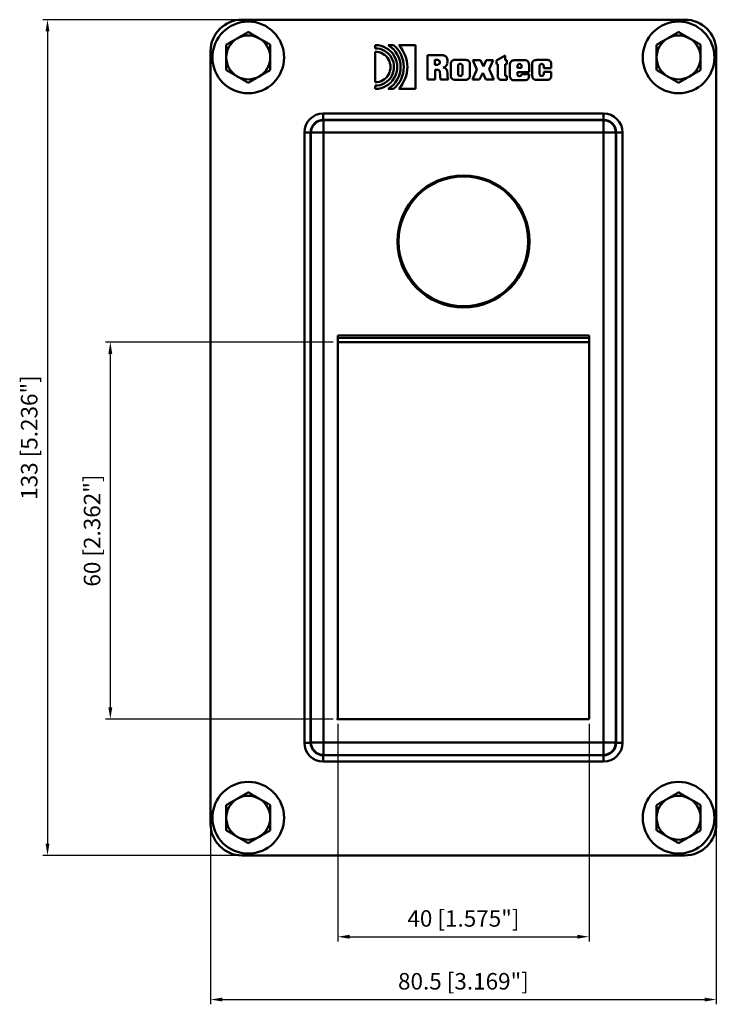
# Model space of a CAD drawing. Units: millimetres. Extents: x 3 to 114, y 2 to 159.
import ezdxf

# ---------------------------------------------------------------- set-up
doc = ezdxf.new("R2010")
doc.units = ezdxf.units.MM
doc.layers.get('0').update_dxf_attribs({"linetype": 'CONTINUOUS'})
doc.layers.add('AM_0', color=7, linetype='CONTINUOUS', lineweight=50)
doc.layers.add('AM_5', color=3, linetype='CONTINUOUS', lineweight=25)
doc.styles.get("Standard").update_dxf_attribs({"font": 'ISOCP.SHX'})

# ---------------------------------------------------------------- blocks, each defined once
blk = doc.blocks.new('info')
blk.add_point((0, 0))
at = {"flags": 1}
for tag, p in [('BRD', (9.47, 2.89, 0)), ('HJD', (9.47, -5.44, 0))]:
    blk.add_attdef(tag, p, '', height=5, dxfattribs=at)
blk = doc.blocks.new('COMSEALLW6')
at = {"layer": 'AM_0'}
for p, q in [((-35.25, 66.5), (35.25, 66.5)), ((-40.25, -61.5), (-40.25, 61.5)), ((-14.03, 61.94), (-14.03, 62.45)), ((-14.03, 56.54), (-14.03, 61.39)), ((-11.99, 62.44), (-11.12, 62.44)), ((-10.3, 62.44), (-7.64, 62.44)), ((-7.64, 62.44), (-7.64, 55.49)), ((40.25, 61.5), (40.25, -61.5)), ((-5.7, 56.96), (-5.7, 60.85)), ((-5.7, 60.85), (-3.53, 60.85)), ((-4.13, 60.09), (-4.53, 60.09)), ((-4.53, 60.09), (-4.53, 59.33)), ((-3.53, 60.85), (-3.39, 60.84)), ((-1.38, 60.09), (0.4, 60.09)), ((2.14, 58.59), (1.51, 60.07)), ((1.51, 60.07), (2.73, 60.07)), ((2.73, 60.07), (3.17, 59.06)), ((3.17, 59.06), (3.6, 60.07)), ((3.6, 60.07), (4.73, 60.07)), ((4.73, 60.07), (4.1, 58.61)), ((5.25, 60.03), (6.63, 60.81)), ((5.25, 59.43), (5.25, 60.03)), ((6.63, 60.81), (6.63, 60.07)), ((6.63, 60.07), (6.9, 60.07)), ((6.9, 60.07), (6.9, 59.43)), ((7.41, 59.46), (7.44, 59.6)), ((7.44, 59.6), (7.48, 59.72)), ((7.48, 59.72), (7.54, 59.81)), ((7.54, 59.81), (7.62, 59.88)), ((7.62, 59.88), (7.71, 59.95)), ((7.71, 59.95), (7.82, 59.99)), ((7.82, 59.99), (7.94, 60.02)), ((7.94, 60.02), (8.08, 60.04)), ((8.08, 60.04), (9.78, 60.04)), ((10.95, 59.5), (10.96, 59.63)), ((10.96, 59.63), (11, 59.74)), ((11, 59.74), (11.05, 59.83)), ((11.05, 59.83), (11.16, 59.96)), ((11.16, 59.96), (11.27, 60.01)), ((11.27, 60.01), (11.37, 60.04)), ((11.37, 60.04), (11.46, 60.07)), ((11.46, 60.07), (11.57, 60.08)), ((11.57, 60.08), (11.67, 60.09)), ((11.67, 60.09), (13.32, 60.09)), ((13.32, 60.09), (13.4, 60.09)), ((13.4, 60.09), (13.53, 60.06)), ((13.53, 60.06), (13.62, 60.03)), ((13.62, 60.03), (13.7, 59.99)), ((13.7, 59.99), (13.78, 59.93)), ((13.78, 59.93), (13.85, 59.86)), ((13.85, 59.86), (13.9, 59.76)), ((13.9, 59.76), (13.94, 59.65)), ((13.94, 59.65), (13.96, 59.51)), ((-4.53, 59.33), (-4.09, 59.33)), ((-4.25, 58.52), (-4.52, 58.52)), ((-4.52, 58.52), (-4.52, 56.96)), ((-3.73, 57.69), (-3.76, 58.18)), ((-2.58, 58.29), (-2.55, 57.99)), ((-2.55, 57.99), (-2.54, 57.42)), ((-2.01, 57.52), (-2.02, 59.36)), ((-0.82, 59.24), (-0.84, 59.14)), ((-0.84, 59.14), (-0.84, 57.86)), ((-0.77, 59.35), (-0.82, 59.24)), ((-0.73, 59.4), (-0.77, 59.35)), ((-0.67, 59.44), (-0.73, 59.4)), ((-0.59, 59.46), (-0.67, 59.44)), ((-0.41, 59.46), (-0.59, 59.46)), ((-0.34, 59.44), (-0.41, 59.46)), ((-0.27, 59.4), (-0.34, 59.44)), ((-0.23, 59.35), (-0.27, 59.4)), ((-0.2, 59.3), (-0.23, 59.35)), ((-0.17, 59.19), (-0.2, 59.3)), ((-0.16, 59.06), (-0.17, 59.19)), ((-0.16, 57.86), (-0.16, 59.06)), ((1.01, 59.52), (1.01, 57.51)), ((1.42, 56.96), (2.14, 58.59)), ((3.07, 58.05), (2.58, 56.96)), ((3.56, 56.96), (3.07, 58.05)), ((4.1, 58.61), (4.85, 56.96)), ((5.45, 59.43), (5.25, 59.43)), ((5.45, 57.67), (5.45, 59.43)), ((6.9, 59.43), (6.63, 59.43)), ((6.63, 59.43), (6.63, 57.55)), ((7.4, 59.3), (7.41, 59.46)), ((7.4, 57.61), (7.4, 59.3)), ((8.59, 59.18), (8.58, 59.08)), ((8.58, 59.08), (8.58, 58.82)), ((8.58, 58.82), (9.26, 58.82)), ((10.44, 58.14), (8.58, 58.14)), ((8.58, 58.14), (8.59, 57.81)), ((8.61, 59.26), (8.59, 59.18)), ((8.65, 59.33), (8.61, 59.26)), ((8.7, 59.38), (8.65, 59.33)), ((8.77, 59.43), (8.7, 59.38)), ((8.83, 59.45), (8.77, 59.43)), ((8.91, 59.46), (8.83, 59.45)), ((8.98, 59.45), (8.91, 59.46)), ((9.05, 59.44), (8.98, 59.45)), ((9.11, 59.4), (9.05, 59.44)), ((9.16, 59.36), (9.11, 59.4)), ((9.2, 59.3), (9.16, 59.36)), ((9.23, 59.23), (9.2, 59.3)), ((9.25, 59.14), (9.23, 59.23)), ((9.26, 59.03), (9.25, 59.14)), ((9.26, 58.82), (9.26, 59.03)), ((10.43, 59.45), (10.44, 59.3)), ((10.44, 59.3), (10.44, 58.14)), ((10.94, 59.35), (10.95, 59.5)), ((10.94, 57.67), (10.94, 59.35)), ((12.13, 59.15), (12.12, 59.04)), ((12.12, 59.04), (12.12, 57.94)), ((12.14, 59.24), (12.13, 59.15)), ((12.18, 59.32), (12.14, 59.24)), ((12.22, 59.37), (12.18, 59.32)), ((12.3, 59.43), (12.22, 59.37)), ((12.36, 59.45), (12.3, 59.43)), ((12.43, 59.46), (12.36, 59.45)), ((12.5, 59.45), (12.43, 59.46)), ((12.55, 59.44), (12.5, 59.45)), ((12.64, 59.4), (12.55, 59.44)), ((12.68, 59.36), (12.64, 59.4)), ((12.73, 59.32), (12.68, 59.36)), ((12.76, 59.27), (12.73, 59.32)), ((12.79, 59.15), (12.76, 59.27)), ((12.79, 59.09), (12.79, 59.15)), ((12.79, 58.8), (12.79, 59.09)), ((13.97, 58.8), (12.79, 58.8)), ((12.79, 57.94), (12.79, 58.21)), ((12.79, 58.21), (13.97, 58.21)), ((13.96, 59.51), (13.97, 59.35)), ((13.97, 59.35), (13.97, 58.8)), ((13.97, 58.21), (13.97, 57.67)), ((-4.52, 56.96), (-5.7, 56.96)), ((-3.71, 57.41), (-3.73, 57.69)), ((-3.66, 57.04), (-3.71, 57.41)), ((-3.64, 56.96), (-3.66, 57.04)), ((-2.44, 56.96), (-3.64, 56.96)), ((-2, 57.39), (-2.01, 57.52)), ((-1.24, 56.92), (-1.44, 56.93)), ((0.37, 56.92), (-1.24, 56.92)), ((-0.84, 57.86), (-0.82, 57.76)), ((-0.82, 57.76), (-0.79, 57.67)), ((-0.79, 57.67), (-0.73, 57.61)), ((-0.73, 57.61), (-0.59, 57.56)), ((-0.59, 57.56), (-0.5, 57.55)), ((-0.5, 57.55), (-0.41, 57.56)), ((-0.41, 57.56), (-0.34, 57.59)), ((-0.34, 57.59), (-0.27, 57.61)), ((-0.27, 57.61), (-0.2, 57.7)), ((-0.2, 57.7), (-0.19, 57.76)), ((-0.19, 57.76), (-0.17, 57.8)), ((-0.17, 57.8), (-0.16, 57.86)), ((2.58, 56.96), (1.42, 56.96)), ((4.85, 56.96), (3.56, 56.96)), ((6.92, 56.92), (6.06, 56.92)), ((6.63, 57.55), (6.92, 57.55)), ((6.92, 57.55), (6.92, 56.92)), ((7.41, 57.45), (7.4, 57.61)), ((7.43, 57.32), (7.41, 57.45)), ((7.47, 57.2), (7.43, 57.32)), ((7.53, 57.11), (7.47, 57.2)), ((7.59, 57.03), (7.53, 57.11)), ((7.67, 56.98), (7.59, 57.03)), ((7.75, 56.94), (7.67, 56.98)), ((7.85, 56.9), (7.75, 56.94)), ((7.95, 56.88), (7.85, 56.9)), ((8.06, 56.87), (7.95, 56.88)), ((9.81, 56.87), (8.06, 56.87)), ((8.59, 57.81), (8.62, 57.68)), ((8.62, 57.68), (8.65, 57.62)), ((8.65, 57.62), (8.69, 57.57)), ((8.69, 57.57), (8.76, 57.53)), ((8.76, 57.53), (8.83, 57.51)), ((8.83, 57.51), (8.92, 57.5)), ((8.92, 57.5), (8.97, 57.51)), ((8.97, 57.51), (9.02, 57.52)), ((9.02, 57.52), (9.08, 57.54)), ((9.08, 57.54), (9.13, 57.57)), ((9.13, 57.57), (9.18, 57.61)), ((9.18, 57.61), (9.22, 57.67)), ((9.22, 57.67), (9.25, 57.74)), ((9.25, 57.74), (9.26, 57.84)), ((9.26, 57.84), (10.44, 57.84)), ((9.99, 56.9), (9.81, 56.87)), ((10.04, 56.92), (9.99, 56.9)), ((10.09, 56.93), (10.04, 56.92)), ((10.18, 56.97), (10.09, 56.93)), ((10.31, 57.1), (10.18, 56.97)), ((10.36, 57.19), (10.31, 57.1)), ((10.4, 57.32), (10.36, 57.19)), ((10.43, 57.45), (10.4, 57.32)), ((10.44, 57.61), (10.43, 57.45)), ((10.44, 57.84), (10.44, 57.61)), ((10.95, 57.5), (10.94, 57.67)), ((10.97, 57.38), (10.95, 57.5)), ((11, 57.25), (10.97, 57.38)), ((11.06, 57.17), (11, 57.25)), ((11.13, 57.09), (11.06, 57.17)), ((11.2, 57.03), (11.13, 57.09)), ((11.38, 56.94), (11.2, 57.03)), ((11.5, 56.93), (11.38, 56.94)), ((11.61, 56.92), (11.5, 56.93)), ((13.29, 56.92), (11.61, 56.92)), ((12.12, 57.94), (12.13, 57.84)), ((12.13, 57.84), (12.14, 57.76)), ((12.14, 57.76), (12.18, 57.69)), ((12.18, 57.69), (12.23, 57.63)), ((12.23, 57.63), (12.3, 57.59)), ((12.3, 57.59), (12.37, 57.56)), ((12.37, 57.56), (12.46, 57.55)), ((12.46, 57.55), (12.54, 57.56)), ((12.54, 57.56), (12.59, 57.58)), ((12.59, 57.58), (12.64, 57.6)), ((12.64, 57.6), (12.68, 57.64)), ((12.68, 57.64), (12.73, 57.69)), ((12.73, 57.69), (12.76, 57.76)), ((12.76, 57.76), (12.78, 57.84)), ((12.78, 57.84), (12.79, 57.94)), ((13.39, 56.93), (13.29, 56.92)), ((13.48, 56.95), (13.39, 56.93)), ((13.57, 56.97), (13.48, 56.95)), ((13.65, 57), (13.57, 56.97)), ((13.74, 57.05), (13.65, 57)), ((13.8, 57.11), (13.74, 57.05)), ((13.86, 57.18), (13.8, 57.11)), ((13.91, 57.27), (13.86, 57.18)), ((13.95, 57.38), (13.91, 57.27)), ((13.96, 57.51), (13.95, 57.38)), ((13.97, 57.67), (13.96, 57.51)), ((-14.03, 55.48), (-14.03, 55.99)), ((-11.11, 55.49), (-11.99, 55.49)), ((-7.64, 55.49), (-10.3, 55.49)), ((22.32, 51.57), (-22.32, 51.57)), ((-22.32, 50.57), (-22.32, 51.57)), ((-22.32, 50.57), (22.32, 50.57)), ((-22.27, 50.52), (-22.32, 50.57)), ((22.27, 50.52), (-22.27, 50.52)), ((-22.27, 48.52), (-22.27, 50.52)), ((22.32, 50.57), (22.27, 50.52)), ((22.27, 50.52), (22.27, 48.52)), ((22.32, 50.57), (22.32, 51.57)), ((-25.32, 48.57), (-25.32, -48.57)), ((-24.32, 48.57), (-25.32, 48.57)), ((-24.32, -48.57), (-24.32, 48.57)), ((-24.32, 48.57), (-24.27, 48.52)), ((-24.27, 48.52), (-22.27, 48.52)), ((-24.27, 48.52), (-24.27, -48.52)), ((-22.27, -48.52), (-22.27, 48.52)), ((-22.27, 48.52), (22.27, 48.52)), ((22.27, 48.52), (24.27, 48.52)), ((22.27, 48.52), (22.27, -48.52)), ((24.27, 48.52), (24.32, 48.57)), ((24.27, -48.52), (24.27, 48.52)), ((24.32, 48.57), (24.32, -48.57)), ((24.32, 48.57), (25.32, 48.57)), ((25.32, -48.57), (25.32, 48.57)), ((-20, -44.8), (-20, 16.22)), ((-20, 16.22), (20, 16.22)), ((-20, 15.88), (20, 15.81)), ((20, 16.22), (20, -44.8)), ((20, 15.2), (-20, 15.2)), ((20, -44.8), (-20, -44.8)), ((-25.32, -48.57), (-24.32, -48.57)), ((-24.27, -48.52), (-24.32, -48.57)), ((-22.27, -48.52), (-24.27, -48.52)), ((22.27, -48.52), (-22.27, -48.52)), ((-22.27, -50.52), (-22.27, -48.52)), ((24.27, -48.52), (22.27, -48.52)), ((22.27, -48.52), (22.27, -50.52)), ((24.32, -48.57), (24.27, -48.52)), ((25.32, -48.57), (24.32, -48.57)), ((-22.32, -50.57), (-22.27, -50.52)), ((22.32, -50.57), (-22.32, -50.57)), ((-22.32, -51.57), (-22.32, -50.57)), ((-22.32, -51.57), (22.32, -51.57)), ((-22.27, -50.52), (22.27, -50.52)), ((22.27, -50.52), (22.32, -50.57)), ((22.32, -51.57), (22.32, -50.57)), ((35.25, -66.5), (-35.25, -66.5))]:
    blk.add_line(p, q, dxfattribs=at)
for centre, radius in [((-34.25, 60.5), 5.7), ((34.25, 60.5), 5.7), ((0, 31.22), 10.5), ((0, 31.22), 10.32), ((-34.25, -60.5), 5.7), ((34.25, -60.5), 5.7)]:
    blk.add_circle(centre, radius, dxfattribs=at)
for centre, radius, start, end in [((-35.25, 61.5), 5, 90, 180), ((35.25, 61.5), 5, 0, 90), ((-34.25, 60.5), 3.5, 120, 180), ((-34.25, 60.5), 3.5, 60, 120), ((-34.25, 60.5), 3.5, 0, 60), ((34.25, 60.5), 3.5, 120, 180), ((34.25, 60.5), 3.5, 60, 120), ((34.25, 60.5), 3.5, 0, 60), ((-14.03, 58.97), 3.49, 269.972, 89.972), ((-14.03, 58.97), 2.97, 269.9672, 89.9672), ((-14.03, 58.97), 2.42, 269.9598, 89.9598), ((-14.03, 58.97), 4.03, 300.4684, 59.5425), ((-14.03, 58.97), 4.54, 310.0155, 49.9921), ((-14.03, 58.97), 5.1, 317.0809, 42.9251), ((-34.25, 60.5), 3.5, 180, 240), ((-34.25, 60.5), 3.5, 300, 0), ((-4.12, 59.71), 0.381, 333.4836, 92.2117), ((-4.14, 59.73), 0.406, 276.4984, 332.8918), ((-3.41, 59.49), 1.35, 77.3885, 88.789), ((-3.3, 59.62), 0.728, 276.8474, 354.5849), ((-3.27, 60.12), 0.712, 30.6946, 77.3885), ((-4.14, 59.88), 1.59, 348.1657, 22.2505), ((-1.4, 59.47), 0.625, 87.9222, 190.1532), ((0.43, 59.51), 0.579, 0.404, 93.4921), ((9.85, 59.47), 0.576, 358.1947, 97.0444), ((34.25, 60.5), 3.5, 180, 240), ((34.25, 60.5), 3.5, 300, 0), ((-4.17, 58.1), 0.422, 11.376, 100.8115), ((-3.29, 58.18), 0.723, 9.0135, 83.9622), ((-34.25, 60.5), 3.5, 240, 300), ((-0.26, 57.65), 2.29, 185.9825, 197.7948), ((-1.43, 57.51), 0.574, 191.4305, 269.4502), ((0.74, 55.34), 1.62, 98.2987, 102.9406), ((0.41, 57.54), 0.596, 278.2987, 357.7269), ((6.07, 57.55), 0.63, 169.6128, 268.7622), ((34.25, 60.5), 3.5, 240, 300), ((-34.25, -60.5), 3.5, 120, 180), ((-34.25, -60.5), 3.5, 60, 120), ((-34.25, -60.5), 3.5, 0, 60), ((34.25, -60.5), 3.5, 120, 180), ((34.25, -60.5), 3.5, 60, 120), ((34.25, -60.5), 3.5, 0, 60), ((-34.25, -60.5), 3.5, 180, 240), ((-34.25, -60.5), 3.5, 300, 0), ((34.25, -60.5), 3.5, 180, 240), ((34.25, -60.5), 3.5, 300, 0), ((-35.25, -61.5), 5, 180, 270), ((35.25, -61.5), 5, 270, 0), ((-34.25, -60.5), 3.5, 240, 300), ((34.25, -60.5), 3.5, 240, 300)]:
    blk.add_arc(centre, radius, start, end, dxfattribs=at)
for centre, major_axis, ratio, start_param, end_param in [((-22.32, 48.57), (-2.12, 2.12), 0.999924, 5.497825, 7.068545), ((-22.32, 48.57), (-1.41, 1.41), 0.999848, 5.497825, 7.068545), ((-22.27, 48.52), (-1.41, -1.41), 0.999924, 3.927029, 5.497749), ((22.27, 48.52), (-1.41, 1.41), 0.999924, 3.927029, 5.497749), ((22.32, 48.57), (2.12, 2.12), 0.999924, 5.497825, 7.068545), ((22.32, 48.57), (1.41, 1.41), 0.999848, 5.497825, 7.068545), ((-22.32, -48.57), (-2.12, -2.12), 0.999924, 5.497825, 7.068545), ((-22.32, -48.57), (-1.41, -1.41), 0.999848, 5.497825, 7.068545), ((-22.27, -48.52), (1.41, -1.41), 0.999924, 3.927029, 5.497749), ((22.27, -48.52), (1.41, 1.41), 0.999924, 3.927029, 5.497749), ((22.32, -48.57), (2.12, -2.12), 0.999924, 5.497825, 7.068545), ((22.32, -48.57), (1.41, -1.41), 0.999848, 5.497825, 7.068545)]:
    blk.add_ellipse(centre, major_axis=major_axis, ratio=ratio, start_param=start_param, end_param=end_param, dxfattribs=at)
for points, weights in [([(-34.25, 64.54), (-35.19, 64), (-36, 63.53)], [2.00974649086, 2.16520092294, 2.16520092294]), ([(-32.5, 63.53), (-33.31, 64), (-34.25, 64.54)], [2.16520092294, 2.16520092294, 2.00974649087]), ([(34.25, 64.54), (33.31, 64), (32.5, 63.53)], [2.00974649086, 2.16520092294, 2.16520092294]), ([(36, 63.53), (35.19, 64), (34.25, 64.54)], [2.16520092294, 2.16520092294, 2.00974649087]), ([(-36, 63.53), (-36.81, 63.06), (-37.75, 62.52)], [2.16520092294, 2.16520092294, 2.00974649087]), ([(-30.75, 62.52), (-31.69, 63.06), (-32.5, 63.53)], [2.00974649086, 2.16520092294, 2.16520092294]), ([(32.5, 63.53), (31.69, 63.06), (30.75, 62.52)], [2.16520092294, 2.16520092294, 2.00974649087]), ([(37.75, 62.52), (36.81, 63.06), (36, 63.53)], [2.00974649086, 2.16520092294, 2.16520092294]), ([(-37.75, 62.52), (-37.75, 61.44), (-37.75, 60.5)], [2.00974649086, 2.16520092294, 2.16520092294]), ([(-30.75, 60.5), (-30.75, 61.44), (-30.75, 62.52)], [2.16520092294, 2.16520092294, 2.00974649087]), ([(30.75, 62.52), (30.75, 61.44), (30.75, 60.5)], [2.00974649086, 2.16520092294, 2.16520092294]), ([(37.75, 60.5), (37.75, 61.44), (37.75, 62.52)], [2.16520092294, 2.16520092294, 2.00974649087]), ([(-37.75, 60.5), (-37.75, 59.56), (-37.75, 58.48)], [2.16520092294, 2.16520092294, 2.00974649087]), ([(-30.75, 58.48), (-30.75, 59.56), (-30.75, 60.5)], [2.00974649086, 2.16520092294, 2.16520092294]), ([(30.75, 60.5), (30.75, 59.56), (30.75, 58.48)], [2.16520092294, 2.16520092294, 2.00974649087]), ([(37.75, 58.48), (37.75, 59.56), (37.75, 60.5)], [2.00974649086, 2.16520092294, 2.16520092294]), ([(-37.75, 58.48), (-36.81, 57.94), (-36, 57.47)], [2.00974649086, 2.16520092294, 2.16520092294]), ([(-32.5, 57.47), (-31.69, 57.94), (-30.75, 58.48)], [2.16520092294, 2.16520092294, 2.00974649087]), ([(30.75, 58.48), (31.69, 57.94), (32.5, 57.47)], [2.00974649086, 2.16520092294, 2.16520092294]), ([(36, 57.47), (36.81, 57.94), (37.75, 58.48)], [2.16520092294, 2.16520092294, 2.00974649087]), ([(-36, 57.47), (-35.19, 57), (-34.25, 56.46)], [2.16520092294, 2.16520092294, 2.00974649087]), ([(-34.25, 56.46), (-33.31, 57), (-32.5, 57.47)], [2.00974649086, 2.16520092294, 2.16520092294]), ([(32.5, 57.47), (33.31, 57), (34.25, 56.46)], [2.16520092294, 2.16520092294, 2.00974649087]), ([(34.25, 56.46), (35.19, 57), (36, 57.47)], [2.00974649086, 2.16520092294, 2.16520092294]), ([(-36, -57.47), (-36.81, -57.94), (-37.75, -58.48)], [2.16520092294, 2.16520092294, 2.00974649087]), ([(-34.25, -56.46), (-35.19, -57), (-36, -57.47)], [2.00974649086, 2.16520092294, 2.16520092294]), ([(-32.5, -57.47), (-33.31, -57), (-34.25, -56.46)], [2.16520092294, 2.16520092294, 2.00974649087]), ([(-30.75, -58.48), (-31.69, -57.94), (-32.5, -57.47)], [2.00974649086, 2.16520092294, 2.16520092294]), ([(32.5, -57.47), (31.69, -57.94), (30.75, -58.48)], [2.16520092294, 2.16520092294, 2.00974649087]), ([(34.25, -56.46), (33.31, -57), (32.5, -57.47)], [2.00974649086, 2.16520092294, 2.16520092294]), ([(36, -57.47), (35.19, -57), (34.25, -56.46)], [2.16520092294, 2.16520092294, 2.00974649087]), ([(37.75, -58.48), (36.81, -57.94), (36, -57.47)], [2.00974649086, 2.16520092294, 2.16520092294]), ([(-37.75, -58.48), (-37.75, -59.56), (-37.75, -60.5)], [2.00974649086, 2.16520092294, 2.16520092294]), ([(-30.75, -60.5), (-30.75, -59.56), (-30.75, -58.48)], [2.16520092294, 2.16520092294, 2.00974649087]), ([(30.75, -58.48), (30.75, -59.56), (30.75, -60.5)], [2.00974649086, 2.16520092294, 2.16520092294]), ([(37.75, -60.5), (37.75, -59.56), (37.75, -58.48)], [2.16520092294, 2.16520092294, 2.00974649087]), ([(-37.75, -60.5), (-37.75, -61.44), (-37.75, -62.52)], [2.16520092294, 2.16520092294, 2.00974649087]), ([(-30.75, -62.52), (-30.75, -61.44), (-30.75, -60.5)], [2.00974649086, 2.16520092294, 2.16520092294]), ([(30.75, -60.5), (30.75, -61.44), (30.75, -62.52)], [2.16520092294, 2.16520092294, 2.00974649087]), ([(37.75, -62.52), (37.75, -61.44), (37.75, -60.5)], [2.00974649086, 2.16520092294, 2.16520092294]), ([(-37.75, -62.52), (-36.81, -63.06), (-36, -63.53)], [2.00974649086, 2.16520092294, 2.16520092294]), ([(-32.5, -63.53), (-31.69, -63.06), (-30.75, -62.52)], [2.16520092294, 2.16520092294, 2.00974649087]), ([(30.75, -62.52), (31.69, -63.06), (32.5, -63.53)], [2.00974649086, 2.16520092294, 2.16520092294]), ([(36, -63.53), (36.81, -63.06), (37.75, -62.52)], [2.16520092294, 2.16520092294, 2.00974649087]), ([(-36, -63.53), (-35.19, -64), (-34.25, -64.54)], [2.16520092294, 2.16520092294, 2.00974649087]), ([(-34.25, -64.54), (-33.31, -64), (-32.5, -63.53)], [2.00974649086, 2.16520092294, 2.16520092294]), ([(32.5, -63.53), (33.31, -64), (34.25, -64.54)], [2.16520092294, 2.16520092294, 2.00974649087]), ([(34.25, -64.54), (35.19, -64), (36, -63.53)], [2.00974649086, 2.16520092294, 2.16520092294])]:
    blk.add_rational_spline(points, weights, degree=2, dxfattribs=at)
at = {"layer": 'AM_5'}
for p, q in [((-36, 66.5), (-66.96, 66.5)), ((-66.21, 64.63), (-66.21, -64.63)), ((-20.75, 15.2), (-56.96, 15.2)), ((-56.21, 13.32), (-56.21, -42.93)), ((-20.75, -44.8), (-56.96, -44.8)), ((-20, -45.55), (-20, -80.19)), ((20, -45.55), (20, -80.19)), ((-40.25, -62.25), (-40.25, -90.19)), ((40.25, -62.25), (40.25, -90.19)), ((-36, -66.5), (-66.96, -66.5)), ((-18.12, -79.44), (18.12, -79.44)), ((-38.38, -89.44), (38.38, -89.44))]:
    blk.add_line(p, q, dxfattribs=at)
for points in [[(-66.52, 64.63), (-65.9, 64.63), (-66.21, 66.5)], [(-56.52, 13.32), (-55.9, 13.32), (-56.21, 15.2)], [(-56.52, -42.93), (-55.9, -42.93), (-56.21, -44.8)], [(-66.52, -64.63), (-65.9, -64.63), (-66.21, -66.5)], [(-18.12, -79.13), (-18.12, -79.75), (-20, -79.44)], [(18.12, -79.13), (18.12, -79.75), (20, -79.44)], [(-38.38, -89.13), (-38.38, -89.75), (-40.25, -89.44)], [(38.38, -89.13), (38.38, -89.75), (40.25, -89.44)]]:
    blk.add_solid(points, dxfattribs=at)
at = {"rotation": 270}
blk.add_blockref('info', (-20, -44.8), dxfattribs=at)
at = {"layer": 'AM_5', "color": 2, "char_height": 2.625, "attachment_point": 5, "rotation": 90}
for s, insert in [('133 [5.236"]', (-68.78, 0)), ('60 [2.362"]', (-58.78, -14.8))]:
    blk.add_mtext(s, dxfattribs=dict(at, insert=insert))
at = {"layer": 'AM_5', "color": 2, "char_height": 2.625, "attachment_point": 5}
for s, insert in [('40 [1.575"]', (0, -76.87)), ('80.5 [3.169"]', (0, -86.87))]:
    blk.add_mtext(s, dxfattribs=dict(at, insert=insert))

msp = doc.modelspace()

# ---------------------------------------------------------------- block references
at = {"layer": 'AM_0'}
msp.add_blockref('COMSEALLW6', (73.72, 92.38), dxfattribs=at)

doc.saveas('drawing.dxf')
